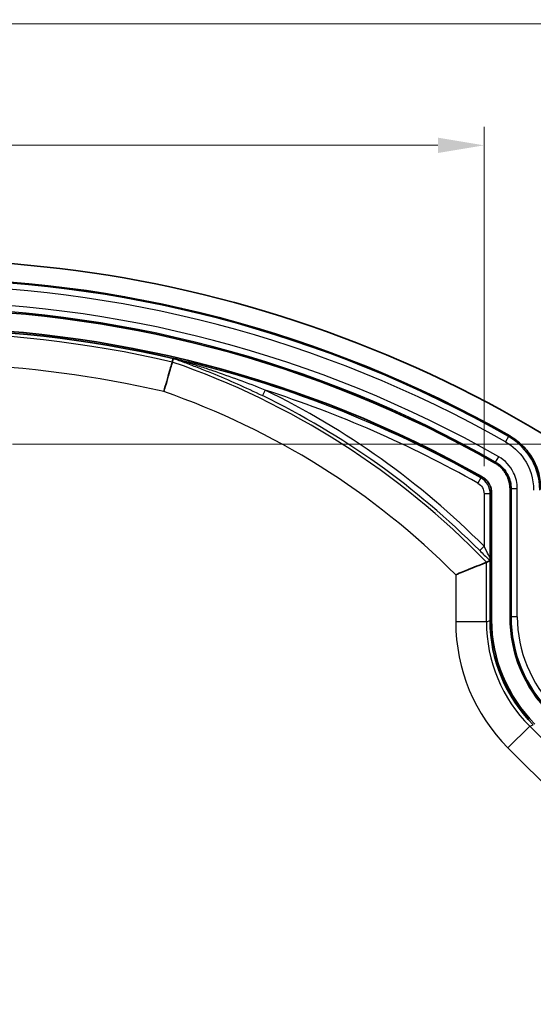
# Model space of a CAD drawing. Units: millimetres. Extents: x 22 to 1997, y 12 to 574.
# Drawn here: x 1576 to 1617, y 309 to 389 of the extents above; entities that cross this region are included whole.
import ezdxf

# ---------------------------------------------------------------- set-up
doc = ezdxf.new("R2010")
doc.units = ezdxf.units.MM
doc.header["$LTSCALE"] = 1.5
doc.layers.get('Defpoints').update_dxf_attribs({"lineweight": 25})
for name, color, linetype, lineweight in [('Dimension (ISO)', 7, 'Continuous', 18), ('Visible (ISO)', 7, 'Continuous', 35), ('Visible Narrow (ISO)', 7, 'Continuous', 25)]:
    doc.layers.add(name, color=color, linetype=linetype, lineweight=lineweight)
doc.styles.add('Note Text (TK)', font='txt')
doc.dimstyles.new('Default - Method 1b (TK)', dxfattribs={"dimscale": 1.5, "dimtxt": 2.5, "dimasz": 2.5, "dimexe": 1, "dimexo": 1.5, "dimgap": 1, "dimtad": 1, "dimtoh": 1, "dimrnd": 1e-08, "dimdsep": 46, "dimtxsty": 'Note Text (TK)', "dimcen": 0.09, "dimdle": 5, "dimclrd": 100, "dimclre": 100, "dimclrt": 7, "dimadec": 1, "dimazin": 1, "dimtfac": 1, "dimtmove": 0, "dimatfit": 3, "dimfxl": 0, "dimtolj": 1, "dimlwd": -1, "dimlwe": -1, "dimarcsym": 0})

# ---------------------------------------------------------------- blocks, each defined once
blk = doc.blocks.new('*D133')
at = {"layer": 'Defpoints', "color": 0, "transparency": 16777216}
for p in [(1642.012, 412.205), (1492.012, 334.597), (1642.012, 334.597)]:
    blk.add_point(p, dxfattribs=at)
at = {"layer": 'Dimension (ISO)', "color": 100, "transparency": 16777216}
for p, q in [((1492.012, 336.847), (1492.012, 413.705)), ((1642.012, 336.847), (1642.012, 413.705)), ((1495.762, 412.205), (1638.262, 412.205))]:
    blk.add_line(p, q, dxfattribs=at)
for points in [[(1495.762, 412.83), (1495.762, 411.58), (1492.012, 412.205)], [(1638.262, 412.83), (1638.262, 411.58), (1642.012, 412.205)]]:
    blk.add_solid(points, dxfattribs=at)
at = {"layer": 'Dimension (ISO)', "color": 7, "transparency": 16777216, "insert": (1563.304, 415.58), "char_height": 3.75, "attachment_point": 4, "style": 'Note Text (TK)'}
blk.add_mtext('\\A1;150', dxfattribs=at)
blk = doc.blocks.new('*D134')
at = {"layer": 'Defpoints', "color": 0, "transparency": 16777216}
for p in [(1636.398, 400.419), (1497.625, 315.904), (1636.398, 315.904)]:
    blk.add_point(p, dxfattribs=at)
at = {"layer": 'Dimension (ISO)', "color": 100, "transparency": 16777216}
for p, q in [((1497.625, 318.154), (1497.625, 401.919)), ((1636.398, 318.154), (1636.398, 401.919)), ((1501.375, 400.419), (1632.648, 400.419))]:
    blk.add_line(p, q, dxfattribs=at)
for points in [[(1501.375, 401.044), (1501.375, 399.794), (1497.625, 400.419)], [(1632.648, 401.044), (1632.648, 399.794), (1636.398, 400.419)]]:
    blk.add_solid(points, dxfattribs=at)
at = {"layer": 'Dimension (ISO)', "color": 7, "transparency": 16777216, "insert": (1560.341, 403.794), "char_height": 3.75, "attachment_point": 4, "style": 'Note Text (TK)'}
blk.add_mtext('\\A1; \\fＭＳ Ｐゴシック|b0|i0;\\H3.7310;138.5', dxfattribs=at)
blk = doc.blocks.new('*D135')
at = {"layer": 'Defpoints', "color": 0, "transparency": 16777216}
for p in [(1629.892, 388.634), (1504.132, 299.965), (1629.892, 299.965)]:
    blk.add_point(p, dxfattribs=at)
at = {"layer": 'Dimension (ISO)', "color": 100, "transparency": 16777216}
for p, q in [((1504.132, 302.215), (1504.132, 390.134)), ((1629.892, 302.215), (1629.892, 390.134)), ((1507.882, 388.634), (1626.142, 388.634))]:
    blk.add_line(p, q, dxfattribs=at)
for points in [[(1507.882, 389.259), (1507.882, 388.009), (1504.132, 388.634)], [(1626.142, 389.259), (1626.142, 388.009), (1629.892, 388.634)]]:
    blk.add_solid(points, dxfattribs=at)
at = {"layer": 'Dimension (ISO)', "color": 7, "transparency": 16777216, "insert": (1560.436, 392.2), "char_height": 3.75, "attachment_point": 4, "style": 'Note Text (TK)'}
blk.add_mtext('\\A1; \\fＭＳ Ｐゴシック|b0|i0;\\H3.7310;Ø125', dxfattribs=at)
blk = doc.blocks.new('*D136')
at = {"layer": 'Defpoints', "color": 0, "transparency": 16777216}
for p in [(1613.399, 378.762), (1520.625, 350.435), (1613.399, 350.435)]:
    blk.add_point(p, dxfattribs=at)
at = {"layer": 'Dimension (ISO)', "color": 100, "transparency": 16777216}
for p, q in [((1520.625, 352.685), (1520.625, 380.262)), ((1613.399, 352.685), (1613.399, 380.262)), ((1524.375, 378.762), (1609.649, 378.762))]:
    blk.add_line(p, q, dxfattribs=at)
for points in [[(1524.375, 379.387), (1524.375, 378.137), (1520.625, 378.762)], [(1609.649, 379.387), (1609.649, 378.137), (1613.399, 378.762)]]:
    blk.add_solid(points, dxfattribs=at)
at = {"layer": 'Dimension (ISO)', "color": 7, "transparency": 16777216, "insert": (1563.605, 382.137), "char_height": 3.75, "attachment_point": 4, "style": 'Note Text (TK)'}
blk.add_mtext('\\A1; \\fＭＳ Ｐゴシック|b0|i0;\\H3.7310;93', dxfattribs=at)
blk = doc.blocks.new('*D137')
at = {"layer": 'Defpoints', "color": 0, "transparency": 16777216}
for p in [(1516.62, 331.663), (1618.732, 267.302), (1612.843, 261.413)]:
    blk.add_point(p, dxfattribs=at)
at = {"layer": 'Dimension (ISO)', "color": 100, "transparency": 16777216}
for p, q in [((1518.211, 333.254), (1530.667, 345.711)), ((1532.258, 341.998), (1610.192, 264.065)), ((1617.141, 265.711), (1611.783, 260.352))]:
    blk.add_line(p, q, dxfattribs=at)
for points in [[(1532.7, 342.44), (1531.816, 341.556), (1529.606, 344.65)], [(1610.634, 264.507), (1609.75, 263.623), (1612.843, 261.413)]]:
    blk.add_solid(points, dxfattribs=at)
at = {"layer": 'Dimension (ISO)', "color": 7, "transparency": 16777216, "insert": (1568.894, 310.135), "char_height": 3.75, "attachment_point": 4, "rotation": 315, "style": 'Note Text (TK)'}
blk.add_mtext('\\A1; \\fＭＳ Ｐゴシック|b0|i0;\\H3.7310;115.5', dxfattribs=at)
blk = doc.blocks.new('*D108')
at = {"layer": 'Defpoints', "color": 0, "transparency": 16777216}
for p in [(1572.829, 354.465), (1572.829, 245.465), (1671.331, 245.465)]:
    blk.add_point(p, dxfattribs=at)
at = {"layer": 'Dimension (ISO)', "color": 100, "transparency": 16777216}
for p, q in [((1575.079, 354.465), (1672.831, 354.465)), ((1671.331, 350.715), (1671.331, 249.215)), ((1575.079, 245.465), (1672.831, 245.465))]:
    blk.add_line(p, q, dxfattribs=at)
for points in [[(1670.706, 350.715), (1671.956, 350.715), (1671.331, 354.465)], [(1670.706, 249.215), (1671.956, 249.215), (1671.331, 245.465)]]:
    blk.add_solid(points, dxfattribs=at)
at = {"layer": 'Dimension (ISO)', "color": 7, "transparency": 16777216, "insert": (1667.956, 296.311), "char_height": 3.75, "attachment_point": 4, "rotation": 90, "style": 'Note Text (TK)'}
blk.add_mtext('\\A1;109', dxfattribs=at)

msp = doc.modelspace()

# ---------------------------------------------------------------- linework, layer by layer
at = {"layer": 'Visible (ISO)'}
for p, q in [((1588.1484, 361.4329), (1588.067, 361.1488)), ((1615.512, 340.4028), (1615.512, 350.7932)), ((1614.012, 350.5012), (1614.012, 340.1977)), ((1613.8899, 344.9927), (1613.8899, 344.9926)), ((1613.8899, 340.1471), (1613.8899, 344.9926))]:
    msp.add_line(p, q, dxfattribs=at)
for radius, start, end in [(99.5, 41.520488, 138.479512), (98, 60.353781, 119.646219), (95.5, 60.354326, 119.645674), (94, 60.534719, 119.465281), (93.8778, 76.988254, 103.011746)]:
    msp.add_arc((1567.0118, 269.9655), radius, start, end, dxfattribs=at)
for centre, major_axis, ratio, start_param, end_param in [((1588.3376, 360.8277), (-8.0592, 1.4486), 0.0686943, 4.7303597, 4.7482125), ((1631.8853, 342.6312), (-17.7794, -4.3081), 0.6452697, 6.1280867, 6.1285912), ((1626.0139, 340.1992), (-11.0885, -4.593), 0.9998216, 5.8905493, 6.6758213), ((1626.5188, 340.4083), (-10.1699, -4.2125), 0.9992864, 5.8907385, 6.6756321), ((1625.8844, 340.1456), (4.5922, -11.0866), 0.9994648, 4.3202575, 5.1045205)]:
    msp.add_ellipse(centre, major_axis=major_axis, ratio=ratio, start_param=start_param, end_param=end_param, dxfattribs=at)
for points, knots in [([(1587.3777, 358.7456), (1587.4587, 359.0279), (1587.5391, 359.308), (1587.6151, 359.5731), (1587.6995, 359.8673), (1587.7771, 360.1377), (1587.8435, 360.3691), (1587.9097, 360.6002), (1587.9635, 360.7879), (1588.0019, 360.9216), (1588.0402, 361.0552), (1588.0623, 361.1324), (1588.067, 361.1488)], [-0.3810151, -0.3810151, -0.3810151, -0.3810151, -0.29292621, -0.29292621, -0.29292621, -0.19516124, -0.19516124, -0.19516124, -0.0975397, -0.0975397, -0.0975397, 0, 0, 0, 0]), ([(1588.2928, 361.4072), (1588.293, 361.4072), (1588.2931, 361.4071), (1588.2973, 361.4064), (1588.3029, 361.4053), (1588.3142, 361.4029), (1588.3181, 361.4021), (1588.3275, 361.4), (1588.3331, 361.3988), (1588.3392, 361.3974), (1588.3393, 361.3974), (1588.3394, 361.3973)], [0, 0, 0, 0, 0.0001583456, 0.0001583456, 0.0038236366, 0.0038236366, 0.0055087874, 0.0055087874, 0.0075348537, 0.0075348537, 0.0075828294, 0.0075828294, 0.0075828294, 0.0075828294]), ([(1618.012, 350.7941), (1618.012, 351.2325), (1617.9525, 351.6706), (1617.7237, 352.5171), (1617.5543, 352.9256), (1617.1136, 353.6873), (1616.8432, 354.0353), (1616.2205, 354.6519), (1615.8681, 354.9199), (1615.4868, 355.1369)], [-0.52356241, -0.52356241, -0.52356241, -0.52356241, -0.39322345, -0.39322345, -0.2628927, -0.2628927, -0.13162484, -0.13162484, 0, 0, 0, 0]), ([(1614.2494, 352.9646), (1614.3256, 352.9213), (1614.3992, 352.8739), (1614.4701, 352.8229), (1614.5417, 352.7714), (1614.6106, 352.7161), (1614.6764, 352.6573), (1614.7419, 352.5988), (1614.8044, 352.5368), (1614.8636, 352.4716), (1614.9044, 352.4267), (1614.9437, 352.3802), (1614.9812, 352.3323), (1615.0359, 352.2626), (1615.0867, 352.1902), (1615.1335, 352.1153), (1615.1471, 352.0934), (1615.1604, 352.0714), (1615.1734, 352.0491), (1615.2177, 351.9728), (1615.258, 351.8941), (1615.2939, 351.8135), (1615.324, 351.7461), (1615.3511, 351.6773), (1615.3751, 351.6073), (1615.4039, 351.5237), (1615.4283, 351.4387), (1615.4481, 351.3527), (1615.4679, 351.2666), (1615.4832, 351.1796), (1615.4939, 351.0919), (1615.5044, 351.0057), (1615.5104, 350.9188), (1615.5117, 350.8317), (1615.5119, 350.8188), (1615.512, 350.806), (1615.512, 350.7932)], [0, 0, 0, 0, 0.02629083, 0.02629083, 0.02629083, 0.05287627, 0.05287627, 0.05287627, 0.07936042, 0.07936042, 0.07936042, 0.0976325, 0.0976325, 0.0976325, 0.1242083, 0.1242083, 0.1242083, 0.13197327, 0.13197327, 0.13197327, 0.15855209, 0.15855209, 0.15855209, 0.18075139, 0.18075139, 0.18075139, 0.20729806, 0.20729806, 0.20729806, 0.23387213, 0.23387213, 0.23387213, 0.26002739, 0.26002739, 0.26002739, 0.26387791, 0.26387791, 0.26387791, 0.26387791]), ([(1614.012, 350.5012), (1614.012, 350.5609), (1614.0084, 350.6204), (1614.0012, 350.6795), (1613.994, 350.7393), (1613.9832, 350.7985), (1613.9689, 350.857), (1613.9547, 350.9151), (1613.937, 350.9724), (1613.916, 351.0286), (1613.9107, 351.0426), (1613.9052, 351.0566), (1613.8995, 351.0706), (1613.8766, 351.1265), (1613.8505, 351.1808), (1613.8211, 351.2333), (1613.8167, 351.2413), (1613.8121, 351.2492), (1613.8076, 351.2571), (1613.7772, 351.309), (1613.7437, 351.3591), (1613.7073, 351.4071), (1613.6848, 351.4366), (1613.6613, 351.4653), (1613.6367, 351.4932), (1613.5967, 351.5384), (1613.5542, 351.5811), (1613.5093, 351.6211), (1613.4647, 351.6609), (1613.4178, 351.698), (1613.3687, 351.7322), (1613.3304, 351.7589), (1613.2908, 351.7839), (1613.25, 351.8069)], [0, 0, 0, 0, 0.01791884, 0.01791884, 0.01791884, 0.03605519, 0.03605519, 0.03605519, 0.05407645, 0.05407645, 0.05407645, 0.05859246, 0.05859246, 0.05859246, 0.07671075, 0.07671075, 0.07671075, 0.07945551, 0.07945551, 0.07945551, 0.09757578, 0.09757578, 0.09757578, 0.10873143, 0.10873143, 0.10873143, 0.1268307, 0.1268307, 0.1268307, 0.14481542, 0.14481542, 0.14481542, 0.15887162, 0.15887162, 0.15887162, 0.15887162]), ([(1613.8984, 345.2221), (1613.8984, 345.2215), (1613.8984, 345.2209), (1613.8979, 345.1858), (1613.8973, 345.1552), (1613.896, 345.1008), (1613.8953, 345.0776), (1613.8933, 345.0248), (1613.8917, 344.9991), (1613.8899, 344.9928), (1613.8899, 344.9928), (1613.8899, 344.9927)], [-0.000241835, -0.000241835, -0.000241835, -0.000241835, 0, 0, 0.013792917, 0.013792917, 0.027671802, 0.027671802, 0.051879603, 0.051879603, 0.051995781, 0.051995781, 0.051995781, 0.051995781]), ([(1611.0982, 343.8547), (1611.1005, 343.8557), (1611.1029, 343.8566), (1611.2933, 343.9353), (1611.4811, 344.0126), (1611.8475, 344.1631), (1612.0257, 344.2361), (1612.4826, 344.4228), (1612.7437, 344.5291), (1613.1648, 344.6999), (1613.3269, 344.7655), (1613.5277, 344.8467), (1613.5812, 344.8683), (1613.5948, 344.8737)], [-0.81957004, -0.81957004, -0.81957004, -0.81957004, -0.81880452, -0.81880452, -0.75778042, -0.75778042, -0.69721894, -0.69721894, -0.59523317, -0.59523317, -0.50061223, -0.50061223, -0.42255065, -0.42255065, -0.42255065, -0.42255065])]:
    msp.add_open_spline(points, degree=3, knots=knots, dxfattribs=at)
msp.add_open_spline([(1613.8899, 344.9926), (1613.7421, 344.9332), (1613.5948, 344.8737)], degree=2, dxfattribs=at)
at = {"layer": 'Visible Narrow (ISO)'}
for p, q in [((1595.6029, 358.8675), (1595.3849, 358.4184)), ((1615.3965, 355.0871), (1615.1496, 354.6527)), ((1615.4868, 355.1369), (1615.3965, 355.0871)), ((1614.3385, 353.015), (1614.2494, 352.9646)), ((1614.3385, 353.015), (1614.5859, 353.4492)), ((1613.1355, 351.7411), (1612.8899, 351.3057)), ((1613.25, 351.8069), (1613.1355, 351.7411)), ((1615.512, 350.7932), (1615.6, 350.8443)), ((1616.0997, 350.8443), (1615.6, 350.8443)), ((1615.6, 350.8443), (1615.6, 340.4392)), ((1616.0997, 340.4392), (1616.0997, 350.8443)), ((1613.8984, 350.4348), (1613.3985, 350.4348)), ((1613.3985, 350.4348), (1613.3985, 346.1735)), ((1613.8984, 350.4348), (1614.012, 350.5012)), ((1613.8984, 345.2221), (1613.8984, 350.4348)), ((1613.3985, 346.1735), (1613.0448, 345.8211)), ((1613.5948, 340.0188), (1613.5948, 344.8737)), ((1611.0982, 343.8547), (1611.0982, 340.0188)), ((1614.012, 340.1977), (1613.8899, 340.1471)), ((1615.6, 340.4392), (1615.512, 340.4028)), ((1616.0997, 340.4392), (1615.6, 340.4392)), ((1613.5948, 340.0188), (1611.0982, 340.0188)), ((1613.5948, 340.0188), (1613.8899, 340.141)), ((1617.1047, 331.5452), (1615.3393, 329.7798)), ((1617.1047, 331.5452), (1617.3998, 331.6674)), ((1625.4361, 323.2137), (1617.1047, 331.5452)), ((1615.3393, 329.7798), (1623.3029, 321.8162))]:
    msp.add_line(p, q, dxfattribs=at)
for centre, radius, start, end in [((1567.0118, 269.9655), 97.9121, 60.385298, 119.614702), ((1567.0118, 269.9655), 97.4124, 60.385298, 119.614702), ((1567.0118, 269.9655), 96.0876, 60.322858, 119.677142), ((1567.0118, 269.9655), 95.5879, 60.322858, 119.677142), ((1567.0118, 269.9655), 93.5827, 76.99767, 103.00233), ((1567.0118, 269.9655), 91.0861, 77.08006, 87.716322), ((1567.0118, 299.9655), 64.7049, 43.951317, 71.009943), ((1567.0118, 269.9655), 93.8864, 60.57583, 76.8698), ((1567.0118, 299.9655), 62.2083, 44.871581, 70.890047), ((1567.0118, 299.9655), 65.4745, 44.889398, 64.107994), ((1567.0118, 269.9655), 93.3865, 60.57583, 72.172065), ((1567.0118, 299.9655), 64.9752, 44.889398, 64.107994)]:
    msp.add_arc(centre, radius, start, end, dxfattribs=at)
for centre, major_axis, ratio, start_param, end_param in [((1626.6061, 340.4445), (-10.1693, -4.2123), 0.9993512, 5.8907385, 6.6756321), ((1626.6061, 340.4445), (-9.7077, -4.021), 0.9992864, 5.8907385, 6.6756321), ((1625.6181, 340.0353), (-13.4178, -5.5578), 0.998395, 5.8910538, 6.6753168), ((1625.6181, 340.0353), (-11.1118, -4.6027), 0.9977283, 5.8910538, 6.6753168)]:
    msp.add_ellipse(centre, major_axis=major_axis, ratio=ratio, start_param=start_param, end_param=end_param, dxfattribs=at)
for points, knots in [([(1588.294, 361.4066), (1588.3013, 361.403), (1588.3124, 361.3982), (1588.325, 361.393), (1588.3543, 361.3808), (1588.3917, 361.3664), (1588.4303, 361.3516), (1588.5076, 361.3222), (1588.5897, 361.2914), (1588.673, 361.2602), (1588.8397, 361.1979), (1589.0109, 361.1342), (1589.1827, 361.0696), (1589.5262, 360.9406), (1589.8717, 360.8087), (1590.2171, 360.6739), (1590.5625, 360.5391), (1590.908, 360.4014), (1591.2541, 360.2602), (1592.6385, 359.6957), (1594.0335, 359.0743), (1595.3849, 358.4184)], [0.1510586, 0.1510586, 0.1510586, 0.1510586, 0.15718242, 0.15718242, 0.15718242, 0.17137333, 0.17137333, 0.17137333, 0.19975515, 0.19975515, 0.19975515, 0.25651879, 0.25651879, 0.25651879, 0.37004607, 0.37004607, 0.37004607, 0.48357336, 0.48357336, 0.48357336, 0.93768249, 0.93768249, 0.93768249, 0.93768249]), ([(1595.6029, 358.8675), (1594.2087, 359.4275), (1592.4189, 360.0876), (1590.3032, 360.7849), (1589.4233, 361.0624), (1588.8132, 361.249), (1588.5205, 361.3382), (1588.3679, 361.3853), (1588.3247, 361.4004), (1588.3394, 361.3973)], [-0.93768249, -0.93768249, -0.93768249, -0.93768249, -0.48357336, -0.37004607, -0.25651879, -0.19975515, -0.17137333, -0.15718242, -0.14299151, -0.14299151, -0.14299151, -0.14299151]), ([(1615.1496, 354.6527), (1615.7352, 354.3198), (1616.9314, 353.2276), (1617.4244, 351.641), (1617.4244, 350.7429)], [-0.47150216, -0.47150216, -0.47150216, -0.47150216, -0.26942981, 0, 0, 0, 0]), ([(1617.9241, 350.7429), (1617.9241, 351.7408), (1617.3762, 353.5036), (1616.0471, 354.7173), (1615.3965, 355.0871)], [0, 0, 0, 0, 0.26942981, 0.47150216, 0.47150216, 0.47150216, 0.47150216]), ([(1614.3385, 353.015), (1614.7716, 352.7683), (1615.3995, 352.0978), (1615.6, 351.2181), (1615.6, 350.8443)], [0, 0, 0, 0, 0.17943578, 0.31401261, 0.31401261, 0.31401261, 0.31401261]), ([(1616.0997, 350.8443), (1616.0997, 351.2929), (1615.8589, 352.3485), (1615.1056, 353.153), (1614.5859, 353.4492)], [-0.31401261, -0.31401261, -0.31401261, -0.31401261, -0.17943578, 0, 0, 0, 0]), ([(1613.8984, 350.4348), (1613.8984, 350.6976), (1613.8271, 350.9627), (1613.6936, 351.1912), (1613.56, 351.4199), (1613.3645, 351.6119), (1613.1355, 351.7411)], [0, 0, 0, 0, 0.0525471, 0.0525471, 0.0525471, 0.10515353, 0.10515353, 0.10515353, 0.10515353]), ([(1613.0448, 345.8211), (1613.294, 345.5709), (1613.5511, 345.3147), (1613.7565, 345.1182), (1613.8048, 345.072), (1613.8503, 345.0291), (1613.8899, 344.9928)], [-1.0017785, -1.0017785, -1.0017785, -1.0017785, -0.89502723, -0.89502723, -0.89502723, -0.8699375, -0.8699375, -0.8699375, -0.8699375]), ([(1613.8984, 345.2221), (1613.8973, 345.2144), (1613.8662, 345.2592), (1613.7022, 345.5663), (1613.5241, 345.9214), (1613.3985, 346.1735)], [0.81496378, 0.81496378, 0.81496378, 0.81496378, 0.8549955, 0.89502723, 1.0017785, 1.0017785, 1.0017785, 1.0017785])]:
    msp.add_open_spline(points, degree=3, knots=knots, dxfattribs=at)
msp.add_open_spline([(1612.8899, 351.3057), (1613.0425, 351.2196), (1613.3029, 350.9637), (1613.3985, 350.6101), (1613.3985, 350.4348)], degree=3, dxfattribs=at)

# ---------------------------------------------------------------- dimensions: what is measured, and where the dimension line sits
at = {"layer": 'Dimension (ISO)', "color": 100, "true_color": 0x00ff3f}
dim = msp.add_linear_dim(base=(1642.0118, 412.2052), p1=(1492.0118, 334.5972), p2=(1642.0118, 334.5972), dimstyle='Default - Method 1b (TK)', override={"dimgap": 1, "dimtoh": 0, "dimdec": 2, "dimtol": 0, "dimlim": 0, "dimtp": 0, "dimtm": 0, "dimtdec": 2, "dimtofl": 0, "dimatfit": 1}, dxfattribs=at)
dim.commit()
dim.dimension.update_dxf_attribs({"geometry": '*D133', "text_midpoint": (1567.0118, 412.2052), "dimtype": 160})
for base, p1, p2, angle, text, picture, middle in [((1636.3982, 400.4194), (1497.6254, 315.9043), (1636.3982, 315.9043), 180, ' \\fＭＳ Ｐゴシック|b0|i0;\\H3.7310;138.5', '*D134', (1567.0118, 400.4194)), ((1629.8917, 388.6336), (1504.1319, 299.9655), (1629.8917, 299.9655), 180, ' \\fＭＳ Ｐゴシック|b0|i0;\\H3.7310;Ø125', '*D135', (1567.0118, 388.6336)), ((1612.8433, 261.413), (1516.6195, 331.6631), (1618.7319, 267.3016), 135, ' \\fＭＳ Ｐゴシック|b0|i0;\\H3.7310;115.5', '*D137', (1571.2249, 303.0315))]:
    dim = msp.add_linear_dim(base=base, p1=p1, p2=p2, angle=angle, text=text, dimstyle='Default - Method 1b (TK)', override={"dimgap": 1, "dimtoh": 0, "dimdec": 2, "dimtol": 0, "dimlim": 0, "dimtp": 0, "dimtm": 0, "dimtdec": 2, "dimtofl": 0, "dimatfit": 1}, dxfattribs=at)
    dim.commit()
    dim.dimension.update_dxf_attribs({"geometry": picture, "text_midpoint": middle, "dimtype": 160})
dim = msp.add_linear_dim(base=(1613.3985, 378.762), p1=(1520.625, 350.4348), p2=(1613.3985, 350.4348), text=' \\fＭＳ Ｐゴシック|b0|i0;\\H3.7310;93', dimstyle='Default - Method 1b (TK)', override={"dimgap": 1, "dimtoh": 0, "dimdec": 2, "dimtol": 0, "dimlim": 0, "dimtp": 0, "dimtm": 0, "dimtdec": 2, "dimtofl": 0, "dimatfit": 1}, dxfattribs=at)
dim.commit()
dim.dimension.update_dxf_attribs({"geometry": '*D136', "text_midpoint": (1567.0118, 378.762), "dimtype": 160})
dim = msp.add_linear_dim(base=(1671.3308, 245.4655), p1=(1572.8288, 354.4655), p2=(1572.8288, 245.4655), angle=90, dimstyle='Default - Method 1b (TK)', override={"dimgap": 1, "dimtoh": 0, "dimdec": 2, "dimtol": 0, "dimlim": 0, "dimtp": 0, "dimtm": 0, "dimtdec": 2, "dimtofl": 0, "dimatfit": 1}, dxfattribs=at)
dim.commit()
dim.dimension.update_dxf_attribs({"geometry": '*D108', "text_midpoint": (1671.3308, 299.9655), "dimtype": 160})

doc.saveas('drawing.dxf')
